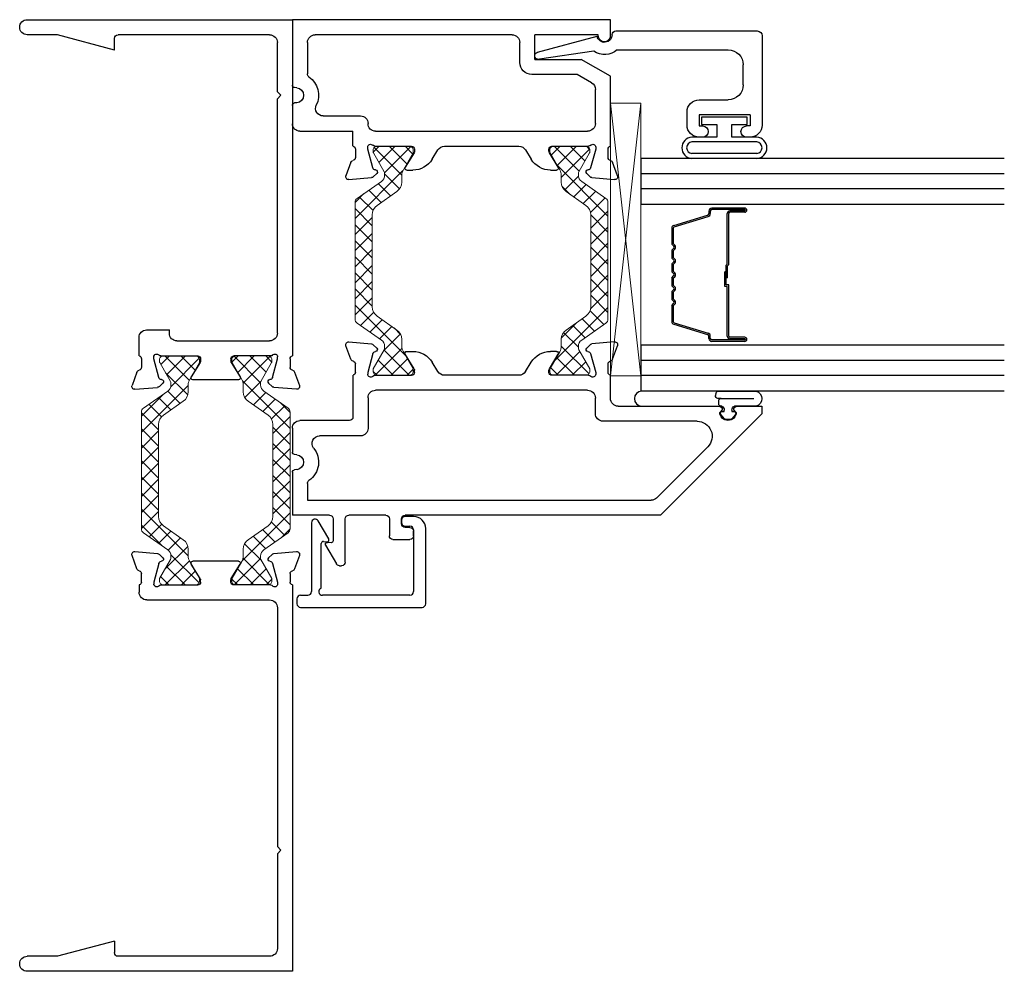
# Model space of a CAD drawing. Extents: x -10.8 to 27.6, y -7.2 to 50.7.
# Drawn here: x -10.7 to -6.7, y -7.2 to -3.2 of the extents above; entities that cross this region are included whole.
import ezdxf

# ---------------------------------------------------------------- set-up
doc = ezdxf.new("R2010")
doc.units = 0
doc.header["$LTSCALE"] = 0.3
doc.header["$MEASUREMENT"] = 0
doc.layers.get('0').update_dxf_attribs({"linetype": 'CONTINUOUS'})
for name, color, linetype in [('0 -  Xrefs', 7, 'CONTINUOUS'), ('962687 Sealant Dam', 44, 'CONTINUOUS'), ('E140589$0$EXT_FRAME', 5, 'CONTINUOUS'), ('e140590$0$EXT_BEAD', 1, 'CONTINUOUS'), ('e147530$0$EXT_FRAME', 5, 'CONTINUOUS'), ('e147581$0$EXT_FRAME', 5, 'CONTINUOUS'), ('e148530$0$EXT_FRAME', 5, 'CONTINUOUS'), ('E148582$0$EXT_FRAME', 5, 'CONTINUOUS'), ('Glass', 86, 'CONTINUOUS'), ('Glazing Bulb', 7, 'CONTINUOUS'), ('IG_SPACER', 86, 'CONTINUOUS'), ('Sealant', 7, 'CONTINUOUS')]:
    doc.layers.add(name, color=color, linetype=linetype)
for name, color, linetype, lineweight in [('b140530$0$Thermal Strut', 3, 'CONTINUOUS', 5), ('B140582$0$Thermal Strut', 3, 'CONTINUOUS', 5), ('DIMENSIONS', 7, 'CONTINUOUS', 13), ('Setting Blocks', 86, 'CONTINUOUS', 13)]:
    doc.layers.add(name, color=color, linetype=linetype, lineweight=lineweight)
pattern_1 = [(45, (1.262494, 10.715273), (-0.03314563, 0.03314563), []), (135, (1.262494, 10.715273), (-0.03314563, -0.03314563), [])]

# ---------------------------------------------------------------- blocks, each defined once
blk = doc.blocks.new('e148530')
at = {"layer": 'e148530$0$EXT_FRAME'}
for p, q in [((-0.1861, 0.1219), (-0.1659, 0.0664)), ((-0.0809, 0.1296), (-0.174, 0.1378)), ((-0.0735, 0.1262), (-0.0592, 0.1119)), ((0.3918, 0.1262), (0.3775, 0.1119)), ((0.4923, 0.1378), (0.3991, 0.1296)), ((0.4842, 0.0664), (0.5044, 0.1219)), ((-0.0756, 0.0891), (-0.0963, 0.0118)), ((0.0949, 0.0267), (0.0584, 0.0864)), ((0.0651, 0.0984), (0.2531, 0.0984)), ((0.2234, 0.0267), (0.2599, 0.0864)), ((0.3938, 0.0891), (0.4145, 0.0118)), ((-0.1475, 0.0471), (-0.1475, 0.0118)), ((0.4657, 0.0118), (0.4657, 0.0471)), ((-0.1571, 0), (-0.1571, -1.594)), ((-0.0963, 0.0118), (-0.0963, 0.0039)), ((-0.0669, 0), (0.0846, 0)), ((0.0966, 0.012), (0.0966, 0.0205)), ((0.2216, 0.012), (0.2216, 0.0205)), ((0.3851, 0), (0.2336, 0)), ((0.4145, 0.0118), (0.4145, 0.0039)), ((0.4754, 0), (0.4754, -0.03)), ((0.4434, -0.062), (-0.0631, -0.062)), ((-0.0951, -0.094), (-0.0951, -1.079)), ((-0.1101, -1.094), (-0.0951, -1.079)), ((-0.1101, -1.094), (-0.0951, -1.109)), ((-0.0951, -1.109), (-0.0951, -1.5)), ((0.5772, -1.469), (0.8123, -1.532)), ((0.5772, -1.469), (0.5772, -1.517)), ((-0.0631, -1.532), (0.5622, -1.532)), ((0.8123, -1.532), (0.9369, -1.532)), ((-0.1571, -1.594), (0.9369, -1.594))]:
    blk.add_line(p, q, dxfattribs=at)
for centre, radius, start, end in [((-0.175, 0.126), 0.0118, 85, 200), ((-0.0819, 0.1178), 0.0118, 45, 85), ((0.4002, 0.1178), 0.0118, 95, 135), ((0.4933, 0.126), 0.0118, 340, 95), ((-0.0641, 0.0861), 0.0118, 91.7984, 165), ((-0.0642, 0.1058), 0.00787, 267.5909, 50.8347), ((0.0651, 0.0906), 0.00787, 90, 211.4), ((0.2531, 0.0906), 0.00787, 328.6, 90), ((0.3825, 0.1058), 0.00787, 129.1653, 272.4091), ((0.3824, 0.0861), 0.0118, 15, 88.2016), ((-0.1548, 0.0704), 0.0118, 200, 258.7199), ((-0.1595, 0.0471), 0.012, 360, 78.7199), ((0.4777, 0.0471), 0.012, 101.2801, 180), ((0.4731, 0.0704), 0.0118, 281.2801, 340), ((-0.1595, 0.0118), 0.012, 281.2801, 0), ((-0.0845, 0.0039), 0.0118, 180, 318.1897), ((-0.0669, -0.0118), 0.0118, 90, 138.1897), ((0.0846, 0.012), 0.012, 270, 0), ((0.0848, 0.0205), 0.0118, 0, 31.4), ((0.2334, 0.0205), 0.0118, 148.6, 180), ((0.2336, 0.012), 0.012, 180, 270), ((0.3851, -0.0118), 0.0118, 41.8103, 90), ((0.4027, 0.0039), 0.0118, 221.8103, 0), ((0.4777, 0.0118), 0.012, 180, 258.7199), ((0.4434, -0.03), 0.032, 270, 0), ((-0.0631, -0.094), 0.032, 90, 180.0001), ((-0.0631, -1.5), 0.032, 180.0001, 270), ((0.5622, -1.517), 0.015, 270, 0), ((0.9369, -1.563), 0.031, 270, 90)]:
    blk.add_arc(centre, radius, start, end, dxfattribs=at)
blk = doc.blocks.new('e147530')
at = {"layer": 'e147530$0$EXT_FRAME'}
for p, q in [((0.9369, 1.3871), (-0.1571, 1.3871)), ((-0.1571, 1.3871), (-0.1571, 0)), ((-0.0631, 1.3251), (0.5622, 1.3251)), ((0.5772, 1.2621), (0.8123, 1.3251)), ((0.5772, 1.2621), (0.5772, 1.3101)), ((0.8123, 1.3251), (0.9369, 1.3251)), ((-0.0951, 1.0901), (-0.0951, 1.2931)), ((-0.1101, 1.0751), (-0.0951, 1.0901)), ((-0.1101, 1.0751), (-0.0951, 1.0601)), ((-0.0951, 0.094), (-0.0951, 1.0601)), ((0.3504, 0.093), (0.3504, 0.1071)), ((0.4444, 0.1071), (0.3504, 0.1071)), ((0.3194, 0.062), (-0.0631, 0.062)), ((0.4754, 0), (0.4754, 0.0761)), ((-0.0669, 0), (0.0846, 0)), ((0.3851, 0), (0.2336, 0)), ((-0.1475, -0.0118), (-0.1475, -0.0471)), ((-0.0963, -0.0118), (-0.0963, -0.0039)), ((-0.0756, -0.0891), (-0.0963, -0.0118)), ((0.0949, -0.0267), (0.0584, -0.0864)), ((0.0966, -0.012), (0.0966, -0.0205)), ((0.2216, -0.012), (0.2216, -0.0205)), ((0.2234, -0.0267), (0.2599, -0.0864)), ((0.3938, -0.0891), (0.4145, -0.0118)), ((0.4145, -0.0118), (0.4145, -0.0039)), ((0.4657, -0.0118), (0.4657, -0.0471)), ((-0.1659, -0.0664), (-0.1861, -0.1219)), ((0.4842, -0.0664), (0.5044, -0.1219)), ((-0.0735, -0.1262), (-0.0592, -0.1119)), ((0.0651, -0.0984), (0.2531, -0.0984)), ((0.3918, -0.1262), (0.3775, -0.1119)), ((-0.174, -0.1378), (-0.0809, -0.1296)), ((0.4923, -0.1378), (0.3991, -0.1296))]:
    blk.add_line(p, q, dxfattribs=at)
for centre, radius, start, end in [((0.9369, 1.3561), 0.031, 270, 90), ((-0.0631, 1.2931), 0.032, 90, 179.9999), ((0.5622, 1.3101), 0.015, 0, 90), ((-0.0631, 0.094), 0.032, 179.9999, 270), ((0.3194, 0.093), 0.031, 270, 360), ((0.4444, 0.0761), 0.031, 0, 90), ((-0.0845, -0.0039), 0.0118, 41.8103, 180), ((-0.0669, 0.0118), 0.0118, 221.8103, 270), ((0.0846, -0.012), 0.012, 360, 90), ((0.2336, -0.012), 0.012, 90, 180), ((0.3851, 0.0118), 0.0118, 270, 318.1897), ((0.4027, -0.0039), 0.0118, 360, 138.1897), ((-0.1595, -0.0118), 0.012, 360, 78.7199), ((0.0848, -0.0205), 0.0118, 328.6, 360), ((0.2334, -0.0205), 0.0118, 180, 211.4), ((0.4777, -0.0118), 0.012, 101.2801, 180), ((-0.1548, -0.0704), 0.0118, 101.2801, 160), ((-0.1595, -0.0471), 0.012, 281.2801, 0), ((0.4777, -0.0471), 0.012, 180, 258.7199), ((0.4731, -0.0704), 0.0118, 20, 78.7199), ((-0.0641, -0.0861), 0.0118, 195, 268.2016), ((-0.0642, -0.1058), 0.00787, 309.1653, 92.4091), ((0.0651, -0.0906), 0.00787, 148.6, 270), ((0.2531, -0.0906), 0.00787, 270, 31.4), ((0.3825, -0.1058), 0.00787, 87.5909, 230.8347), ((0.3824, -0.0861), 0.0118, 271.7984, 345), ((-0.175, -0.126), 0.0118, 160, 275), ((-0.0819, -0.1178), 0.0118, 275, 315), ((0.4002, -0.1178), 0.0118, 225, 265), ((0.4933, -0.126), 0.0118, 265, 20)]:
    blk.add_arc(centre, radius, start, end, dxfattribs=at)
blk = doc.blocks.new('b140530$0$b950021')
at = {"layer": 'b140530$0$Thermal Strut'}
h = blk.add_hatch(dxfattribs=at)
h.set_pattern_fill('ANSI37', color=256, scale=0.375)
h.set_pattern_definition(pattern_1)
h.paths.add_polyline_path([(0.7296, 0.1491, 0.244698), (0.7134, 0.1575), (0.2315, 0.1575, 0.244698), (0.2153, 0.1491), (0.1451, 0.0489, -0.244698), (0.1193, 0.0354), (0.111, 0.0354, -0.131652), (0.1051, 0.037), (0.026, 0.0827), (0.0157, 0.0827, 0.414214), (0, 0.0669), (0, -0.0669, 0.414214), (0.0157, -0.0827), (0.0239, -0.0827, 0.131652), (0.0278, -0.0816), (0.0969, -0.0418, -0.131652), (0.1205, -0.0354), (0.148, -0.0354, 0.244698), (0.1867, -0.0153), (0.244, 0.0665, -0.244698), (0.2827, 0.0866), (0.6622, 0.0866, -0.244698), (0.7009, 0.0665), (0.7581, -0.0153, 0.244698), (0.7968, -0.0354), (0.8244, -0.0354, -0.131652), (0.848, -0.0418), (0.9171, -0.0816, 0.131652), (0.921, -0.0827), (0.9291, -0.0827, 0.414214), (0.9449, -0.0669), (0.9449, 0.0669, 0.414214), (0.9291, 0.0827), (0.921, 0.0827, 0.131652), (0.9171, 0.0816), (0.8398, 0.037, -0.131652), (0.8339, 0.0354), (0.8255, 0.0354, -0.244698), (0.7997, 0.0489)])
blk.add_lwpolyline([(0.8255, 0.0354), (0.8339, 0.0354, 0.131652), (0.8398, 0.037), (0.9171, 0.0816, -0.131652), (0.921, 0.0827), (0.9291, 0.0827, -0.414214), (0.9449, 0.0669), (0.9449, -0.0669, -0.414214), (0.9291, -0.0827), (0.921, -0.0827, -0.131652), (0.9171, -0.0816), (0.848, -0.0418, 0.131652), (0.8244, -0.0354), (0.7968, -0.0354, -0.244698), (0.7581, -0.0153), (0.7009, 0.0665, 0.244698), (0.6622, 0.0866), (0.2827, 0.0866, 0.244698), (0.244, 0.0665), (0.1867, -0.0153, -0.244698), (0.148, -0.0354), (0.1205, -0.0354, 0.131652), (0.0969, -0.0418), (0.0278, -0.0816, -0.131652), (0.0239, -0.0827), (0.0157, -0.0827, -0.414214), (0, -0.0669), (0, 0.0669, -0.414214), (0.0157, 0.0827), (0.026, 0.0827), (0.1051, 0.037, 0.131652), (0.111, 0.0354), (0.1193, 0.0354, 0.244698), (0.1451, 0.0489), (0.2153, 0.1491, -0.244698), (0.2315, 0.1575), (0.7134, 0.1575, -0.244698), (0.7296, 0.1491), (0.7997, 0.0489, 0.244698)], format="xyb", close=True, dxfattribs=at)
blk = doc.blocks.new('b140530')
for name, p in [('e147530', (-0.9679, 2.5389)), ('e148530', (-0.9679, 1.594))]:
    blk.add_blockref(name, p)
at = {"rotation": 90}
blk.add_blockref('b140530$0$b950021', (-0.9579, 1.594), dxfattribs=at)
at = {"xscale": -1, "rotation": 270}
blk.add_blockref('b140530$0$b950021', (-0.6596, 1.594), dxfattribs=at)
blk = doc.blocks.new('*U31')
at = {"layer": 'Setting Blocks'}
for p, q in [((1.125, 0.125), (0, 0.125)), ((0, 0.125), (0, 0)), ((0, 0), (1.125, 0.125)), ((1.125, 0), (0, 0.125)), ((1.125, 0), (1.125, 0.125)), ((0, 0), (1.125, 0))]:
    blk.add_line(p, q, dxfattribs=at)
blk = doc.blocks.new('*U44')
at = {"layer": 'Glazing Bulb'}
for p, q in [((-0.18, -0.134), (-0.18, 0.134)), ((-0.16, -0.134), (-0.16, 0.134)), ((-0.112, -0.134), (-0.112, 0.134)), ((-0.092, 0.0315), (-0.092, 0.134)), ((-0.0102, 0.0946), (-0.0402, 0.0946)), ((-0.0402, 0.0946), (-0.0402, 0.0315)), ((-0.0102, -0.0946), (-0.0102, 0.0946)), ((-0.0402, 0.0315), (-0.092, 0.0315)), ((-0.092, -0.134), (-0.092, -0.0315)), ((-0.092, -0.0315), (-0.0402, -0.0315)), ((-0.0402, -0.0315), (-0.0402, -0.0946)), ((-0.0402, -0.0946), (-0.0102, -0.0946))]:
    blk.add_line(p, q, dxfattribs=at)
for centre, radius, start, end in [((-0.136, 0.1314), 0.0441, 3.3497, 176.6503), ((-0.136, 0.1314), 0.0241, 6.2899, 173.7101), ((-0.136, -0.1314), 0.0441, 183.3497, 356.6503), ((-0.136, -0.1314), 0.0241, 186.2899, 353.7101)]:
    blk.add_arc(centre, radius, start, end, dxfattribs=at)
blk = doc.blocks.new('e140590')
at = {"layer": 'e140590$0$EXT_BEAD'}
for p, q in [((-0.0005, 0.938), (-0.3685, 0.938)), ((0.0195, 0.334), (0.0195, 0.918)), ((-0.4185, 0.888), (-0.4185, 0.8735)), ((-0.3265, 0.888), (-0.3725, 0.888)), ((-0.3725, 0.888), (-0.3725, 0.8735)), ((-0.3265, 0.888), (-0.3265, 0.678)), ((-0.2025, 0.86), (-0.1205, 0.86)), ((-0.2645, 0.678), (-0.2645, 0.798)), ((-0.0585, 0.3401), (-0.0585, 0.798)), ((-0.4185, 0.6925), (-0.4185, 0.678)), ((-0.4185, 0.691), (-0.4185, 0.69)), ((-0.3725, 0.678), (-0.3725, 0.6925)), ((-0.3265, 0.678), (-0.3725, 0.678)), ((-0.3685, 0.628), (-0.3145, 0.628)), ((0.0035, 0.319), (0.0045, 0.319)), ((-0.0685, 0.0111), (-0.0025, 0.2576)), ((-0.0642, 0.2436), (-0.0975, 0.0189))]:
    blk.add_line(p, q, dxfattribs=at)
for centre, radius, start, end in [((-0.3685, 0.888), 0.05, 90, 180), ((-0.0005, 0.918), 0.02, 0, 90), ((-0.3955, 0.8735), 0.023, 180, 0), ((-0.2025, 0.798), 0.062, 90, 180), ((-0.1205, 0.798), 0.062, 0, 90), ((-0.3955, 0.6925), 0.023, 0, 180), ((-0.3685, 0.678), 0.05, 180, 270), ((-0.3145, 0.678), 0.05, 270, 0), ((0.0035, 0.288), 0.081, 139.9454, 213.2619), ((0.0045, 0.334), 0.015, 270, 0), ((0.0035, 0.288), 0.031, 90, 258.8401), ((-0.083, 0.015), 0.015, 165, 345)]:
    blk.add_arc(centre, radius, start, end, dxfattribs=at)
blk = doc.blocks.new('B140590')
blk.add_blockref('e140590', (0, 0))
blk = doc.blocks.new('GLASS_03')
at = {"layer": 'Glass'}
for p, q in [((-0.186, 1.5), (-0.186, 0)), ((-0.123, 1.5), (-0.123, 0)), ((-0.06, 1.5), (-0.06, 0)), ((0.004, 1.5), (0.004, 0)), ((-0.186, 0), (0.004, 0))]:
    blk.add_line(p, q, dxfattribs=at)
blk = doc.blocks.new('CG_Spacer_14.5')
at = {"layer": 'IG_SPACER'}
for p, q in [((0.015, 0.4295), (0.015, 0.293)), ((0.021, 0.4295), (0.021, 0.293)), ((0.026, 0.4295), (0.026, 0.368)), ((0.032, 0.4295), (0.032, 0.368)), ((0.548, 0.4295), (0.548, 0.368)), ((0.554, 0.4295), (0.554, 0.368)), ((0.559, 0.4295), (0.559, 0.293)), ((0.565, 0.4295), (0.565, 0.293)), ((0.248, 0.363), (0.037, 0.363)), ((0.2455, 0.357), (0.037, 0.357)), ((0.2455, 0.357), (0.25, 0.3525)), ((0.248, 0.363), (0.2525, 0.3585)), ((0.302, 0.3525), (0.25, 0.3525)), ((0.302, 0.3585), (0.2525, 0.3585)), ((0.332, 0.3525), (0.278, 0.3525)), ((0.278, 0.3525), (0.278, 0.3465)), ((0.338, 0.3465), (0.278, 0.3465)), ((0.302, 0.3585), (0.302, 0.3525)), ((0.543, 0.363), (0.332, 0.363)), ((0.332, 0.363), (0.332, 0.3525)), ((0.543, 0.357), (0.338, 0.357)), ((0.338, 0.357), (0.338, 0.3465)), ((0.027, 0.287), (0.037, 0.287)), ((0.553, 0.287), (0.543, 0.287)), ((0.027, 0.281), (0.037, 0.281)), ((0.0864, 0.1365), (0.0437, 0.276)), ((0.0921, 0.1382), (0.0494, 0.2778)), ((0.4879, 0.1382), (0.5306, 0.2778)), ((0.4936, 0.1365), (0.5363, 0.276)), ((0.553, 0.281), (0.543, 0.281)), ((0.0978, 0.134), (0.1614, 0.134)), ((0.0978, 0.128), (0.1639, 0.128)), ((0.1614, 0.134), (0.1682, 0.1408)), ((0.1639, 0.128), (0.1725, 0.1365)), ((0.1881, 0.128), (0.1795, 0.1365)), ((0.1906, 0.134), (0.1838, 0.1408)), ((0.1881, 0.128), (0.2209, 0.128)), ((0.1906, 0.134), (0.2184, 0.134)), ((0.2184, 0.134), (0.2252, 0.1408)), ((0.2209, 0.128), (0.2295, 0.1365)), ((0.2451, 0.128), (0.2365, 0.1365)), ((0.2476, 0.134), (0.2408, 0.1408)), ((0.2451, 0.128), (0.2779, 0.128)), ((0.2476, 0.134), (0.2754, 0.134)), ((0.2754, 0.134), (0.2822, 0.1408)), ((0.2779, 0.128), (0.2865, 0.1365)), ((0.3021, 0.128), (0.2935, 0.1365)), ((0.3046, 0.134), (0.2978, 0.1408)), ((0.3021, 0.128), (0.3349, 0.128)), ((0.3046, 0.134), (0.3324, 0.134)), ((0.3324, 0.134), (0.3392, 0.1408)), ((0.3349, 0.128), (0.3435, 0.1365)), ((0.3591, 0.128), (0.3505, 0.1365)), ((0.3616, 0.134), (0.3548, 0.1408)), ((0.3591, 0.128), (0.3919, 0.128)), ((0.3616, 0.134), (0.3894, 0.134)), ((0.3894, 0.134), (0.3962, 0.1408)), ((0.3919, 0.128), (0.4005, 0.1365)), ((0.4161, 0.128), (0.4075, 0.1365)), ((0.4186, 0.134), (0.4118, 0.1408)), ((0.4161, 0.128), (0.4822, 0.128)), ((0.4186, 0.134), (0.4822, 0.134))]:
    blk.add_line(p, q, dxfattribs=at)
for centre, radius, start, end in [((0.0235, 0.4295), 0.0085, 0, 180), ((0.0235, 0.4295), 0.0025, 0, 180), ((0.5565, 0.4295), 0.0085, 0, 180), ((0.5565, 0.4295), 0.0025, 0, 180), ((0.037, 0.368), 0.011, 180, 270), ((0.037, 0.368), 0.005, 180, 270), ((0.543, 0.368), 0.005, 270, 360), ((0.543, 0.368), 0.011, 270, 360), ((0.027, 0.293), 0.012, 180, 270), ((0.027, 0.293), 0.006, 180, 270), ((0.037, 0.274), 0.013, 17, 90), ((0.543, 0.274), 0.013, 90, 163), ((0.553, 0.293), 0.012, 270, 0), ((0.553, 0.293), 0.006, 270, 0), ((0.037, 0.274), 0.007, 17, 90), ((0.543, 0.274), 0.007, 90, 163), ((0.0978, 0.14), 0.012, 197, 270), ((0.0978, 0.14), 0.006, 197, 270), ((0.176, 0.133), 0.011, 45, 135), ((0.176, 0.133), 0.005, 45, 135), ((0.233, 0.133), 0.011, 45, 135), ((0.233, 0.133), 0.005, 45, 135), ((0.29, 0.133), 0.011, 45, 135), ((0.29, 0.133), 0.005, 45, 135), ((0.347, 0.133), 0.011, 45, 135), ((0.347, 0.133), 0.005, 45, 135), ((0.404, 0.133), 0.011, 45, 135), ((0.404, 0.133), 0.005, 45, 135), ((0.4822, 0.14), 0.006, 270, 343), ((0.4822, 0.14), 0.012, 270, 343)]:
    blk.add_arc(centre, radius, start, end, dxfattribs=at)
blk = doc.blocks.new('CG16 03 03')
at = {"xscale": -1, "rotation": 180}
for p in [(0.28, 0.5), (1.05, 0.5)]:
    blk.add_blockref('GLASS_03', p, dxfattribs=at)
at = {"layer": 'IG_SPACER', "xscale": -1, "rotation": 180}
blk.add_blockref('CG_Spacer_14.5', (0.284, 0.5), dxfattribs=at)
blk = doc.blocks.new('b962687')
at = {"layer": '962687 Sealant Dam'}
for p, q in [((0.055, 0.1154), (0.055, 0.026)), ((0.087, -0.0285), (0.086, 0.1068)), ((0.117, -0.0403), (0.117, 0.1154)), ((0, 0.0091), (0, -0.0091)), ((0.0203, 0.0301), (0.0028, 0.0152)), ((0.0335, 0.016), (0.0335, 0.024)), ((0.039, 0.016), (0.0335, 0.016)), ((0.0028, -0.0152), (0.0203, -0.0301)), ((0.0335, -0.016), (0.039, -0.016)), ((0.0335, -0.024), (0.0335, -0.016)), ((0.055, -0.026), (0.055, -0.0285)), ((0.065, -0.0385), (0.077, -0.0385)), ((0.087, -0.0285), (0.0872, -0.0417)), ((0.1085, -0.0502), (0.0987, -0.0516))]:
    blk.add_line(p, q, dxfattribs=at)
for centre, radius, start, end in [((0.086, 0.1068), 0.0322, 15.5249, 164.4751), ((0.008, 0.0091), 0.008, 130.349, 180), ((0.0255, 0.024), 0.008, 0, 130.349), ((0.0397, 0.0326), 0.0167, 267.5098, 336.501), ((0.008, -0.0091), 0.008, 180, 229.651), ((0.0255, -0.024), 0.008, 229.651, 0), ((0.0397, -0.0326), 0.0167, 23.499, 92.4902), ((0.065, -0.0285), 0.01, 180, 270), ((0.077, -0.0285), 0.01, 270, 0), ((0.107, -0.0403), 0.01, 278.4083, 0), ((0.0972, -0.0417), 0.01, 180, 278.4083)]:
    blk.add_arc(centre, radius, start, end, dxfattribs=at)
blk = doc.blocks.new('B140582$0$b950021')
at = {"layer": 'B140582$0$Thermal Strut'}
h = blk.add_hatch(dxfattribs=at)
h.set_pattern_fill('ANSI37', color=256, scale=0.375)
h.set_pattern_definition(pattern_1)
h.paths.add_polyline_path([(0.7296, 0.1491, 0.244698), (0.7134, 0.1575), (0.2315, 0.1575, 0.244698), (0.2153, 0.1491), (0.1451, 0.0489, -0.244698), (0.1193, 0.0354), (0.111, 0.0354, -0.131652), (0.1051, 0.037), (0.026, 0.0827), (0.0157, 0.0827, 0.414214), (0, 0.0669), (0, -0.0669, 0.414214), (0.0157, -0.0827), (0.0239, -0.0827, 0.131652), (0.0278, -0.0816), (0.0969, -0.0418, -0.131652), (0.1205, -0.0354), (0.148, -0.0354, 0.244698), (0.1867, -0.0153), (0.244, 0.0665, -0.244698), (0.2827, 0.0866), (0.6622, 0.0866, -0.244698), (0.7009, 0.0665), (0.7581, -0.0153, 0.244698), (0.7968, -0.0354), (0.8244, -0.0354, -0.131652), (0.848, -0.0418), (0.9171, -0.0816, 0.131652), (0.921, -0.0827), (0.9291, -0.0827, 0.414214), (0.9449, -0.0669), (0.9449, 0.0669, 0.414214), (0.9291, 0.0827), (0.921, 0.0827, 0.131652), (0.9171, 0.0816), (0.8398, 0.037, -0.131652), (0.8339, 0.0354), (0.8255, 0.0354, -0.244698), (0.7997, 0.0489)])
blk.add_lwpolyline([(0.8255, 0.0354), (0.8339, 0.0354, 0.131652), (0.8398, 0.037), (0.9171, 0.0816, -0.131652), (0.921, 0.0827), (0.9291, 0.0827, -0.414214), (0.9449, 0.0669), (0.9449, -0.0669, -0.414214), (0.9291, -0.0827), (0.921, -0.0827, -0.131652), (0.9171, -0.0816), (0.848, -0.0418, 0.131652), (0.8244, -0.0354), (0.7968, -0.0354, -0.244698), (0.7581, -0.0153), (0.7009, 0.0665, 0.244698), (0.6622, 0.0866), (0.2827, 0.0866, 0.244698), (0.244, 0.0665), (0.1867, -0.0153, -0.244698), (0.148, -0.0354), (0.1205, -0.0354, 0.131652), (0.0969, -0.0418), (0.0278, -0.0816, -0.131652), (0.0239, -0.0827), (0.0157, -0.0827, -0.414214), (0, -0.0669), (0, 0.0669, -0.414214), (0.0157, 0.0827), (0.026, 0.0827), (0.1051, 0.037, 0.131652), (0.111, 0.0354), (0.1193, 0.0354, 0.244698), (0.1451, 0.0489), (0.2153, 0.1491, -0.244698), (0.2315, 0.1575), (0.7134, 0.1575, -0.244698), (0.7296, 0.1491), (0.7997, 0.0489, 0.244698)], format="xyb", close=True, dxfattribs=at)
blk = doc.blocks.new('E148582')
at = {"layer": 'E148582$0$EXT_FRAME'}
for p, q in [((-0.1659, 0.0664), (-0.1861, 0.1219)), ((-0.174, 0.1378), (-0.0809, 0.1296)), ((-0.0735, 0.1262), (-0.0592, 0.1119)), ((0.8213, 0.1262), (0.807, 0.1119)), ((0.9218, 0.1378), (0.8286, 0.1296)), ((0.9137, 0.0664), (0.9339, 0.1219)), ((-0.0756, 0.0891), (-0.0963, 0.0118)), ((0.0949, 0.0267), (0.0584, 0.0864)), ((0.0651, 0.0984), (0.0903, 0.0984)), ((0.6529, 0.0267), (0.6894, 0.0864)), ((0.6826, 0.0984), (0.6575, 0.0984)), ((0.8233, 0.0891), (0.8441, 0.0118)), ((-0.1475, 0.0118), (-0.1475, 0.0471)), ((0.1932, 0.0153), (0.1697, 0.0539)), ((0.5546, 0.0153), (0.5781, 0.0539)), ((0.8952, 0.0118), (0.8952, 0.0471)), ((-0.1571, -0.0956), (-0.1571, 0)), ((-0.0963, 0.0118), (-0.0963, 0.0039)), ((-0.0669, 0), (0.0846, 0)), ((0.0966, 0.012), (0.0966, 0.0205)), ((0.2205, 0), (0.5272, 0)), ((0.6511, 0.012), (0.6511, 0.0205)), ((0.8146, 0), (0.6631, 0)), ((0.8441, 0.0118), (0.8441, 0.0039)), ((0.9049, 0), (0.9049, -0.172)), ((-0.0631, -0.062), (0.8119, -0.062)), ((-0.0951, -0.1576), (-0.0951, -0.094)), ((0.8429, -0.093), (0.8429, -0.094)), ((0.8429, -0.094), (0.8429, -0.219)), ((-0.6806, -0.1276), (-0.7821, -0.1276)), ((-0.7821, -0.1276), (-0.7821, -0.1596)), ((-0.7821, -0.1596), (-0.3641, -0.5776)), ((-0.6761, -0.1531), (-0.6656, -0.1426)), ((-0.6186, -0.1426), (-0.6081, -0.1531)), ((-0.1891, -0.1276), (-0.6036, -0.1276)), ((-0.5147, -0.1896), (-0.1271, -0.1896)), ((0.9199, -0.187), (1.1239, -0.187)), ((1.1549, -0.218), (1.1549, -0.317)), ((0.8739, -0.25), (1.0431, -0.25)), ((-0.3475, -0.5065), (-0.5586, -0.2954)), ((1.1372, -0.3277), (1.1458, -0.3269)), ((1.1372, -0.3894), (1.1458, -0.3902)), ((1.1549, -0.4002), (1.1549, -0.5776)), ((1.0929, -0.447), (1.0929, -0.5156)), ((1.0929, -0.5156), (-0.3256, -0.5156)), ((-0.3641, -0.5776), (0.6899, -0.5776)), ((0.7049, -0.6126), (0.7049, -0.5926)), ((0.7549, -0.5926), (0.7549, -0.6626)), ((0.7699, -0.5776), (0.9219, -0.5776)), ((0.9369, -0.7706), (0.9369, -0.5926)), ((0.9869, -0.5926), (0.9869, -0.6829)), ((1.0019, -0.5776), (1.1549, -0.5776)), ((0.6549, -0.6626), (0.6549, -0.6426)), ((0.6699, -0.6276), (0.6899, -0.6276)), ((0.7399, -0.6776), (0.6699, -0.6776)), ((0.9956, -0.6909), (1.0102, -0.6896)), ((1.0178, -0.7016), (0.9736, -0.7781)), ((0.9607, -0.7856), (0.9519, -0.7856))]:
    blk.add_line(p, q, dxfattribs=at)
for centre, radius, start, end in [((-0.175, 0.126), 0.0118, 85, 200), ((-0.0819, 0.1178), 0.0118, 45, 85), ((0.8297, 0.1178), 0.0118, 95, 135), ((0.9228, 0.126), 0.0118, 340, 95), ((-0.0641, 0.0861), 0.0118, 91.7984, 165), ((-0.0642, 0.1058), 0.00787, 267.5909, 50.8347), ((0.0651, 0.0906), 0.00787, 90, 211.4), ((0.0903, 0.0054), 0.093, 31.4, 90), ((0.6575, 0.0054), 0.093, 90, 148.6), ((0.6826, 0.0906), 0.00787, 328.6, 90), ((0.812, 0.1058), 0.00787, 129.1653, 272.4091), ((0.8119, 0.0861), 0.0118, 15, 88.2016), ((-0.1548, 0.0704), 0.0118, 200, 258.7199), ((-0.1595, 0.0471), 0.012, 360, 78.7199), ((0.9072, 0.0471), 0.012, 101.2801, 180), ((0.9026, 0.0704), 0.0118, 281.2801, 340), ((-0.1595, 0.0118), 0.012, 281.2801, 0), ((-0.0845, 0.0039), 0.0118, 180, 318.1897), ((-0.0669, -0.0118), 0.0118, 90, 138.1897), ((0.0846, 0.012), 0.012, 270, 0), ((0.0848, 0.0205), 0.0118, 0, 31.4), ((0.2205, 0.032), 0.032, 211.4, 270), ((0.5272, 0.032), 0.032, 270, 328.6), ((0.663, 0.0205), 0.0118, 148.6, 180), ((0.6631, 0.012), 0.012, 180, 270), ((0.8146, -0.0118), 0.0118, 41.8103, 90), ((0.8322, 0.0039), 0.0118, 221.8103, 0), ((0.9072, 0.0118), 0.012, 180, 258.7199), ((-0.0631, -0.094), 0.032, 90, 180), ((0.8119, -0.093), 0.031, 0, 90), ((-0.1891, -0.0956), 0.032, 270, 0), ((-0.6806, -0.1426), 0.015, 0, 90), ((-0.6421, -0.1526), 0.034, 180.7997, 359.2003), ((-0.6036, -0.1426), 0.015, 90, 180), ((-0.1271, -0.1576), 0.032, 270, 0), ((-0.5147, -0.2516), 0.062, 90, 225), ((0.9199, -0.172), 0.015, 180, 270), ((1.1239, -0.218), 0.031, 360, 90), ((0.8739, -0.219), 0.031, 180, 270), ((1.0431, -0.281), 0.031, 321.2823, 90), ((1.1399, -0.3586), 0.093, 141.2823, 234.9652), ((1.1449, -0.317), 0.01, 275, 0), ((1.1399, -0.3586), 0.031, 95, 265), ((1.1449, -0.4002), 0.01, 0, 85), ((1.0779, -0.447), 0.015, 0, 54.9652), ((-0.3256, -0.4846), 0.031, 225, 270), ((0.6899, -0.5926), 0.015, 0, 90), ((0.7699, -0.5926), 0.015, 90, 180), ((0.9219, -0.5926), 0.015, 0, 90), ((1.0019, -0.5926), 0.015, 90, 180), ((0.6699, -0.6426), 0.015, 90, 180), ((0.6899, -0.6126), 0.015, 270, 0), ((0.6699, -0.6626), 0.015, 180, 270), ((0.7399, -0.6626), 0.015, 270, 0), ((0.9949, -0.6829), 0.008, 180, 275), ((1.0109, -0.6976), 0.008, 330, 95), ((0.9519, -0.7706), 0.015, 180, 270), ((0.9607, -0.7706), 0.015, 270, 330)]:
    blk.add_arc(centre, radius, start, end, dxfattribs=at)
blk = doc.blocks.new('e147581')
at = {"layer": 'e147581$0$EXT_FRAME'}
for p, q in [((-0.1571, 0.4551), (-0.1571, 0.522)), ((-0.1571, 0.522), (1.1549, 0.522)), ((1.1549, 0.522), (1.1549, 0.2516)), ((-0.1071, 0.46), (0.1549, 0.46)), ((-0.1071, 0.4551), (-0.1071, 0.46)), ((0.1549, 0.358), (0.1549, 0.46)), ((0.2489, 0.46), (1.0609, 0.46)), ((0.2169, 0.346), (0.2169, 0.428)), ((1.0929, 0.428), (1.0929, 0.2985)), ((-0.1571, 0.2887), (-0.0371, 0.358)), ((0.1549, 0.358), (-0.0371, 0.358)), ((-0.1571, 0), (-0.1571, 0.2887)), ((-0.0791, 0.2622), (-0.0205, 0.296)), ((-0.0205, 0.296), (0.1669, 0.296)), ((-0.0951, 0.094), (-0.0951, 0.2345)), ((1.1372, 0.2409), (1.1458, 0.2417)), ((1.1372, 0.1791), (1.1458, 0.1784)), ((1.1549, 0.1684), (1.1549, 0.093)), ((1.0283, 0.125), (0.8739, 0.125)), ((0.8429, 0.093), (0.8429, 0.094)), ((0.8119, 0.062), (-0.0631, 0.062)), ((1.1239, 0.062), (0.9049, 0.062)), ((0.9049, 0), (0.9049, 0.062)), ((0.0846, 0), (-0.0669, 0)), ((0.5272, 0), (0.2205, 0)), ((0.8146, 0), (0.6631, 0)), ((-0.1475, -0.0471), (-0.1475, -0.0118)), ((-0.0963, -0.0039), (-0.0963, -0.0118)), ((-0.0963, -0.0118), (-0.0756, -0.0891)), ((0.0584, -0.0864), (0.0949, -0.0267)), ((0.0966, -0.0205), (0.0966, -0.012)), ((0.1932, -0.0153), (0.1697, -0.0539)), ((0.5781, -0.0539), (0.5546, -0.0153)), ((0.6511, -0.012), (0.6511, -0.0205)), ((0.6529, -0.0267), (0.6894, -0.0864)), ((0.8233, -0.0891), (0.8441, -0.0118)), ((0.8441, -0.0118), (0.8441, -0.0039)), ((0.8952, -0.0118), (0.8952, -0.0471)), ((-0.1861, -0.1219), (-0.1659, -0.0664)), ((0.9137, -0.0664), (0.9339, -0.1219)), ((-0.0592, -0.1119), (-0.0735, -0.1262)), ((0.0903, -0.0984), (0.0651, -0.0984)), ((0.6826, -0.0984), (0.6575, -0.0984)), ((0.8213, -0.1262), (0.807, -0.1119)), ((-0.0809, -0.1296), (-0.174, -0.1378)), ((0.9218, -0.1378), (0.8286, -0.1296))]:
    blk.add_line(p, q, dxfattribs=at)
for centre, radius, start, end in [((-0.1321, 0.4551), 0.025, 180, 360), ((0.2489, 0.428), 0.032, 90, 180), ((1.0609, 0.428), 0.032, 0, 90), ((0.1669, 0.346), 0.05, 270, 0), ((1.1399, 0.21), 0.093, 125.0348, 205.8315), ((1.0779, 0.2985), 0.015, 305.0348, 0), ((-0.0631, 0.2345), 0.032, 120, 180), ((1.1449, 0.2516), 0.01, 275, 0), ((1.1399, 0.21), 0.031, 95, 265), ((1.0283, 0.156), 0.031, 270, 25.8315), ((1.1449, 0.1684), 0.01, 0, 85), ((0.8739, 0.094), 0.031, 90, 180), ((-0.0631, 0.094), 0.032, 180, 270), ((0.8119, 0.093), 0.031, 270, 0), ((1.1239, 0.093), 0.031, 270, 360), ((-0.0845, -0.0039), 0.0118, 41.8103, 180), ((-0.0669, 0.0118), 0.0118, 221.8103, 270), ((0.0846, -0.012), 0.012, 360, 90), ((0.5272, -0.032), 0.032, 31.4, 90), ((0.6631, -0.012), 0.012, 90, 180), ((0.8146, 0.0118), 0.0118, 270, 318.1897), ((0.8322, -0.0039), 0.0118, 360, 138.1897), ((-0.1595, -0.0118), 0.012, 360, 78.7199), ((0.0848, -0.0205), 0.0118, 328.6, 360), ((0.2205, -0.032), 0.032, 90, 148.6), ((0.663, -0.0205), 0.0118, 180, 211.4), ((0.9072, -0.0118), 0.012, 101.2801, 180), ((-0.1548, -0.0704), 0.0118, 101.2801, 160), ((-0.1595, -0.0471), 0.012, 281.2801, 0), ((0.0903, -0.0054), 0.093, 270, 328.6), ((0.6575, -0.0054), 0.093, 211.4, 270), ((0.9072, -0.0471), 0.012, 180, 258.7199), ((0.9026, -0.0704), 0.0118, 20, 78.7199), ((-0.0641, -0.0861), 0.0118, 195, 268.2016), ((-0.0642, -0.1058), 0.00787, 309.1653, 92.4091), ((0.0651, -0.0906), 0.00787, 148.6, 270), ((0.6826, -0.0906), 0.00787, 270, 31.4), ((0.812, -0.1058), 0.00787, 87.5909, 230.8347), ((0.8119, -0.0861), 0.0118, 271.7984, 345), ((-0.175, -0.126), 0.0118, 160, 275), ((-0.0819, -0.1178), 0.0118, 275, 315), ((0.8297, -0.1178), 0.0118, 225, 265), ((0.9228, -0.126), 0.0118, 265, 20)]:
    blk.add_arc(centre, radius, start, end, dxfattribs=at)
blk = doc.blocks.new('B140582')
for name, p in [('e147581', (-1.1549, -0.522)), ('E148582', (-1.1549, -1.4669))]:
    blk.add_blockref(name, p)
at = {"rotation": 90}
blk.add_blockref('B140582$0$b950021', (-1.1445, -1.4669), dxfattribs=at)
at = {"xscale": -1, "rotation": 270}
blk.add_blockref('B140582$0$b950021', (-0.416, -1.4669), dxfattribs=at)
blk = doc.blocks.new('E140589')
at = {"layer": 'E140589$0$EXT_FRAME'}
for p, q in [((-0.015, 0.2855), (-0.035, 0.2855)), ((-0.05, 0.2705), (-0.05, -0.2305)), ((0, 0.2705), (0, 0.2405)), ((0.299, 0.2255), (0.015, 0.2255)), ((0, -0.1805), (0, 0.1805)), ((0.0291, 0.1855), (0.2135, 0.1855)), ((0.2214, 0.1768), (0.2202, 0.1622)), ((0.2321, 0.1546), (0.3065, 0.1975)), ((0.285, -0.1605), (0.285, -0.1805)), ((0.31, -0.1455), (0.3, -0.1455)), ((0.325, -0.1955), (0.325, -0.1605)), ((0.27, -0.1955), (0.015, -0.1955)), ((-0.035, -0.2455), (0.275, -0.2455))]:
    blk.add_line(p, q, dxfattribs=at)
for centre, radius, start, end in [((-0.035, 0.2705), 0.015, 90, 180), ((-0.015, 0.2705), 0.015, 0, 90), ((0.015, 0.2405), 0.015, 180, 270), ((0.299, 0.2105), 0.015, 300, 90), ((0.015, 0.1805), 0.015, 19.4712, 180), ((0.2135, 0.1775), 0.008, 355, 90), ((0.2281, 0.1615), 0.008, 175, 300), ((0.3, -0.1605), 0.015, 90, 180), ((0.31, -0.1605), 0.015, 0, 90), ((0.015, -0.1805), 0.015, 180, 270), ((0.27, -0.1805), 0.015, 270, 0), ((0.275, -0.1955), 0.05, 270, 0), ((-0.035, -0.2305), 0.015, 180, 270)]:
    blk.add_arc(centre, radius, start, end, dxfattribs=at)
blk = doc.blocks.new('B140589')
blk.add_blockref('E140589', (0, 0))

msp = doc.modelspace()

# ---------------------------------------------------------------- linework, layer by layer
at = {"layer": 'Sealant'}
msp.add_arc((-8.1599, -4.8044), 0.0311, 93.3714, 266.6286, dxfattribs=at)

# ---------------------------------------------------------------- block references
at = {"xscale": -1}
msp.add_blockref('B140582', (-9.6019, -3.241), dxfattribs=at)
for name, p, rotation in [('CG16 03 03', (-7.6649, -3.7194), 90), ('b962687', (-7.8045, -4.8904), 270)]:
    msp.add_blockref(name, p, dxfattribs=dict(at, rotation=rotation))
at = {"rotation": 90}
msp.add_blockref('B140589', (-9.2974, -5.6154), dxfattribs=at)
at = {"layer": '0 -  Xrefs', "xscale": -1}
msp.add_blockref('b140530', (-10.7269, -7.167), dxfattribs=at)
at = {"layer": '0 -  Xrefs', "xscale": -1, "rotation": 270}
msp.add_blockref('B140590', (-8.6019, -3.307), dxfattribs=at)
at = {"layer": 'DIMENSIONS', "rotation": 90}
msp.add_blockref('*U31', (-8.1649, -4.7109), dxfattribs=at)
at = {"layer": 'Glazing Bulb', "extrusion": (0, 0, -1), "xscale": -1, "zscale": -1, "rotation": 270}
msp.add_blockref('*U44', (7.8199, -3.6334), dxfattribs=at)

doc.saveas('drawing.dxf')
